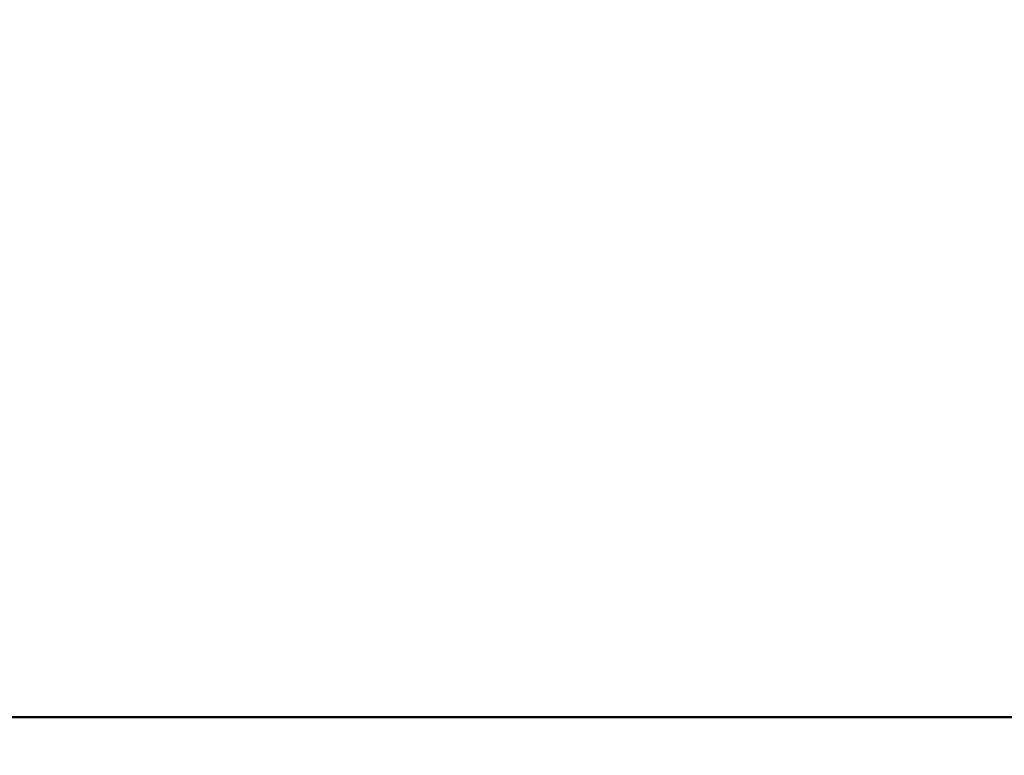
# Model space of a CAD drawing. Units: millimetres. Extents: x -1367 to 5859, y -2038 to 1901.
# Drawn here: x 4454 to 4587, y 509 to 609 of the extents above; entities that cross this region are included whole.
import ezdxf

# ---------------------------------------------------------------- set-up
doc = ezdxf.new("R2010")
doc.units = ezdxf.units.MM
doc.header["$LTSCALE"] = 100
doc.layers.add('0-50', color=7, linetype='Continuous', lineweight=50)
doc.layers.add('Dimension', color=1, linetype='Continuous')
doc.styles.get("Standard").update_dxf_attribs({"font": 'ARIsoP1.shx'})
doc.dimstyles.new('0DP', dxfattribs={"dimscale": 20, "dimtxt": 2.5, "dimasz": 1.5, "dimexe": 1.5, "dimexo": 1, "dimgap": 1, "dimtad": 1, "dimdec": 0, "dimzin": 0, "dimdsep": 46, "dimtxsty": 'Standard', "dimcen": 0, "dimclrd": 256, "dimclre": 256, "dimclrt": 256, "dimadec": 0, "dimazin": 0, "dimtfac": 1, "dimtdec": 4, "dimtofl": 0, "dimtmove": 0, "dimatfit": 3, "dimfxl": 1, "dimtolj": 1, "dimtzin": 0, "dimlwd": -1, "dimlwe": -1, "dimarcsym": 0})

# ---------------------------------------------------------------- blocks, each defined once
blk = doc.blocks.new('*D15')
at = {"layer": 'Defpoints', "color": 0}
for p in [(5559.66, 1059.52), (4029.99, 881.89), (5559.66, -180.06)]:
    blk.add_point(p, dxfattribs=at)
at = {"layer": 'Dimension'}
for p, q in [((5559.66, 1039.52), (5559.66, -210.06)), ((4029.99, 861.89), (4029.99, -210.06)), ((4059.99, -180.06), (5529.66, -180.06))]:
    blk.add_line(p, q, dxfattribs=at)
for points in [[(4059.99, -175.06), (4059.99, -185.06), (4029.99, -180.06)], [(5529.66, -185.06), (5529.66, -175.06), (5559.66, -180.06)]]:
    blk.add_solid(points, dxfattribs=at)
at = {"layer": 'Dimension', "insert": (4794.83, -132.45), "char_height": 50, "attachment_point": 5}
blk.add_mtext('\\A1;(1530)', dxfattribs=at)

msp = doc.modelspace()

# ---------------------------------------------------------------- linework, layer by layer
at = {"layer": '0-50'}
msp.add_line((5303.76, 514.52), (4253.76, 514.52), dxfattribs=at)

# ---------------------------------------------------------------- dimensions: what is measured, and where the dimension line sits
at = {"layer": 'Dimension'}
dim = msp.add_linear_dim(base=(5559.66, -180.06), p1=(4029.99, 881.89), p2=(5559.66, 1059.52), text='(<>)', dimstyle='0DP', dxfattribs=at)
dim.commit()
dim.dimension.update_dxf_attribs({"geometry": '*D15', "text_midpoint": (4794.83, -132.45)})

doc.saveas('drawing.dxf')
